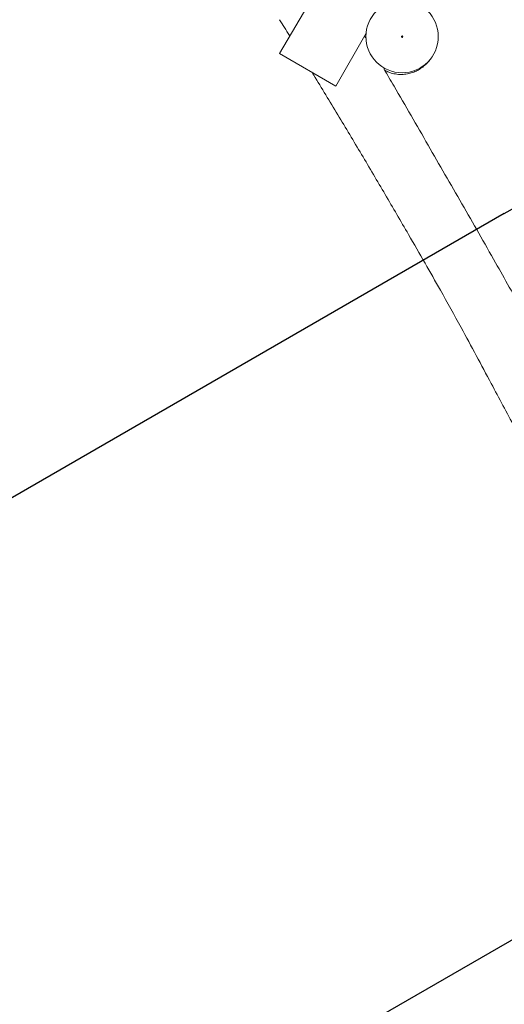
# Model space of a CAD drawing. Units: millimetres. Extents: x -7000 to 7000, y -7000 to 7000.
# Drawn here: x -3937 to -2598, y -2676 to 47 of the extents above; entities that cross this region are included whole.
import ezdxf

# ---------------------------------------------------------------- set-up
doc = ezdxf.new("R2010")
doc.units = ezdxf.units.MM
doc.header["$MEASUREMENT"] = 0

msp = doc.modelspace()

# ---------------------------------------------------------------- linework, layer by layer
at = {"color": 0, "linetype": 'Continuous', "lineweight": 0}
for p, q in [((-2802.1, 665.2), (-3218.9, -46.8)), ((-2979.7, 9.6), (-3063.1, -136.8)), ((-3063.1, -136.8), (-3218.9, -46.8))]:
    msp.add_line(p, q, dxfattribs=at)
for p, q in [((-2597.6, -489.4, 300), (-1750, 0, 300)), ((-2597.6, -489.4, 300), (-6015.4, -2462.6, 300)), ((-1722.6, -2004.9, 300), (-5140.4, -3978.2, 300))]:
    msp.add_line(p, q)
msp.add_circle((0, 0, 300), 7000)
for radius in [100, 2]:
    msp.add_circle((-2880.2, 0), radius, dxfattribs=at)
for points, knots in [([(-3190.7, 1.4), (-3191.1, 1.8), (-3191.4, 2.3), (-3200.7, 17.5), (-3209.8, 32.1), (-3218.9, 46.8)], [2422.150952, 2422.150952, 2422.150952, 2422.150952, 2423.866889, 2423.866889, 2475.634313, 2475.634313, 2475.634313, 2475.634313]), ([(-2797.8, -56.7), (-2797.8, -56.8), (-2797.9, -56.9), (-2798.3, -57.4), (-2798.5, -57.7), (-2799.5, -59.2), (-2800.3, -60.3), (-2802.5, -63.2), (-2803.9, -65), (-2806.8, -68.5), (-2808.2, -70.1), (-2811.1, -73.3), (-2812.5, -74.8), (-2815.4, -77.6), (-2816.9, -78.9), (-2819.9, -81.5), (-2821.4, -82.8), (-2824.6, -85.3), (-2826.2, -86.4), (-2829.6, -88.8), (-2831.4, -89.9), (-2835, -92), (-2836.9, -93), (-2840.7, -95), (-2842.7, -95.9), (-2846.9, -97.7), (-2849, -98.6), (-2853.5, -100.1), (-2855.8, -100.8), (-2860.5, -102), (-2863, -102.6), (-2868.1, -103.5), (-2870.7, -103.9), (-2876.1, -104.4), (-2878.9, -104.6), (-2884.5, -104.7), (-2887.4, -104.6), (-2893.2, -104.1), (-2896, -103.8), (-2901.5, -102.8), (-2904.2, -102.3), (-2909.2, -101), (-2911.6, -100.3), (-2916, -98.8), (-2918, -98), (-2921.9, -96.4), (-2923.6, -95.6), (-2926.3, -94.2), (-2927.3, -93.7), (-2928.3, -93.2)], [0, 0, 0, 0, 10, 10, 40.000004, 40.000004, 130.000164, 130.000164, 263.52079, 263.52079, 367.180373, 367.180373, 446.602481, 446.602481, 510.632875, 510.632875, 564.27139, 564.27139, 610.436366, 610.436366, 651.034297, 651.034297, 687.423558, 687.423558, 720.637272, 720.637272, 751.507348, 751.507348, 780.742357, 780.742357, 808.979621, 808.979621, 836.813435, 836.813435, 864.775259, 864.775259, 893.198404, 893.198404, 921.939092, 921.939092, 950.34031, 950.34031, 977.89699, 977.89699, 1004.767916, 1004.767916, 1031.525185, 1031.525185, 1048.158392, 1048.158392, 1048.158392, 1048.158392]), ([(-1977.1, -2094.1), (-1978.9, -2091.3), (-1980.7, -2088.5), (-1987.7, -2077.2), (-1993, -2068.7), (-2014.2, -2034.8), (-2030.1, -2009.3), (-2068.2, -1947.8), (-2090.3, -1911.7), (-2134.4, -1839.5), (-2156.3, -1803.3), (-2200, -1730.8), (-2221.7, -1694.4), (-2264.8, -1621.7), (-2286.3, -1585.2), (-2329, -1512.2), (-2350.2, -1475.6), (-2392.4, -1402.3), (-2413.5, -1365.6), (-2449.2, -1301.9), (-2464, -1275), (-2492.7, -1222.7), (-2506.5, -1197.3), (-2536.6, -1141.5), (-2552.8, -1111.2), (-2590.6, -1040.4), (-2612.1, -999.9), (-2661.2, -907.8), (-2688.9, -856.1), (-2735.9, -770.1), (-2755, -735.6), (-2788.4, -676.2), (-2802.6, -651.3), (-2832, -599.9), (-2847.3, -573.5), (-2884, -510), (-2905.5, -473.1), (-2948.7, -399.4), (-2970.4, -362.7), (-3014.1, -289.2), (-3036, -252.6), (-3080.1, -179.4), (-3102.3, -142.9), (-3126.1, -103.8), (-3127.7, -101.2), (-3129.3, -98.5)], [0, 0, 0, 0, 10, 10, 40.000009, 40.000009, 130.000233, 130.000233, 256.992565, 256.992565, 383.950989, 383.950989, 510.876802, 510.876802, 637.777576, 637.777576, 764.660883, 764.660883, 891.53505, 891.53505, 983.775524, 983.775524, 1070.532965, 1070.532965, 1173.79638, 1173.79638, 1311.227744, 1311.227744, 1487.083567, 1487.083567, 1605.355655, 1605.355655, 1691.351241, 1691.351241, 1783.032767, 1783.032767, 1911.17299, 1911.17299, 2039.318757, 2039.318757, 2167.478002, 2167.478002, 2295.658217, 2295.658217, 2304.85657, 2304.85657, 2304.85657, 2304.85657]), ([(-2930.5, -89.4), (-2921.2, -105.4), (-2911.9, -121.4), (-2871.1, -191.4), (-2839.7, -245.6), (-2777.2, -353.9), (-2746, -408.1), (-2683.7, -516.7), (-2652.6, -570.9), (-2596.4, -670.2), (-2571.1, -715.2), (-2523.5, -800.4), (-2501, -840.6), (-2448.2, -935.7), (-2417.7, -990.5), (-2351.3, -1109.6), (-2315.2, -1173.9), (-2253.5, -1282.7), (-2228, -1327.2), (-2177.5, -1415.1), (-2152.5, -1458.5), (-2094.5, -1558.8), (-2061.4, -1615.7), (-1994.9, -1729.5), (-1961.6, -1786.3), (-1895.5, -1898.5), (-1862.8, -1953.8), (-1829.9, -2009.1)], [262.225884, 262.225884, 262.225884, 262.225884, 317.705636, 317.705636, 505.394417, 505.394417, 693.065, 693.065, 880.722623, 880.722623, 1035.467898, 1035.467898, 1173.592375, 1173.592375, 1361.756476, 1361.756476, 1582.818308, 1582.818308, 1736.935029, 1736.935029, 1886.965591, 1886.965591, 2084.56851, 2084.56851, 2282.179939, 2282.179939, 2475.153129, 2475.153129, 2475.153129, 2475.153129])]:
    msp.add_open_spline(points, degree=3, knots=knots, dxfattribs=at)
msp.add_open_spline([(-2984, 2.1), (-2982.7, -0.1), (-2981.4, -2.3), (-2980, -4.6)], degree=3, dxfattribs=at)

doc.saveas('drawing.dxf')
